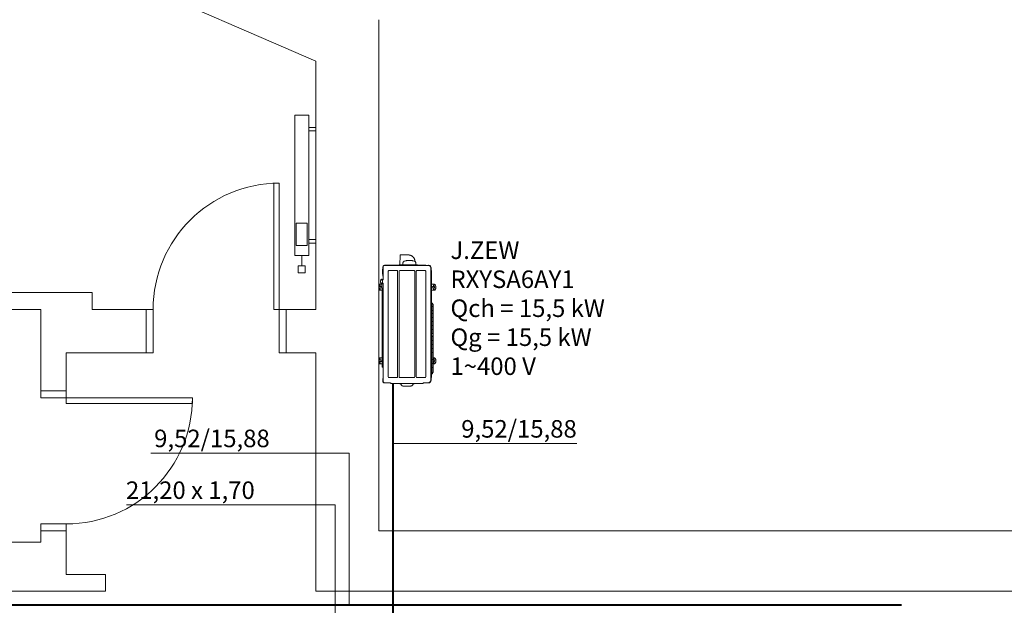
# Model space of a CAD drawing. Units: millimetres. Extents: x -22204 to 127321, y 15234 to 31047.
# Drawn here: x 108494 to 115518, y 23209 to 27385 of the extents above; entities that cross this region are included whole.
import ezdxf

# ---------------------------------------------------------------- set-up
doc = ezdxf.new("R2010")
doc.units = ezdxf.units.MM
doc.header["$MEASUREMENT"] = 0
for name, color, linetype in [('A3 Podkład', 7, 'Continuous'), ('Instalacja skroplin', 7, 'Continuous'), ('IS_Armatura_podłączeniowa_grz._dolnozas.', 7, 'Continuous'), ('IS_Armatura_Therm', 7, 'Continuous'), ('IS_Grzejniki_Plan_rzut', 7, 'Continuous'), ('IS_Opisy_działek_Wodociag', 7, 'Continuous'), ('KLIMA_freon', 7, 'Continuous'), ('ME_Urządzenia', 7, 'Continuous'), ('Ramka', 7, 'Continuous')]:
    doc.layers.add(name, color=color, linetype=linetype)
doc.styles.add('GENERATED_STYLE_1', font='arial.ttf')
doc.linetypes.add('GAS_LINE', pattern='A,0,[1,Kalisz Niecala 12 - instalacje sanitarne projekt1.Shx,S=0.793651,R=0,X=0,Y=0],-150,0', length=150)

msp = doc.modelspace()

# ---------------------------------------------------------------- linework, layer by layer
at = {"layer": 'A3 Podkład', "color": 8, "linetype": 'Continuous', "lineweight": 15}
for p, q in [((110305.8, 25318.9), (110305.8, 26218.9)), ((110305.8, 26218.9), (110345.8, 26218.9)), ((110345.8, 26218.9), (110345.8, 25318.9)), ((108645.8, 24968.9), (108645.8, 25318.9)), ((108645.8, 24968.9), (108645.8, 25318.9)), ((109395.8, 25318.9), (109395.8, 25008.9)), ((109445.8, 25318.9), (109395.8, 25318.9)), ((109395.8, 25318.9), (109395.8, 25008.9)), ((109395.8, 25318.9), (109395.8, 25008.9)), ((109395.8, 25318.9), (109395.8, 25008.9)), ((109445.8, 25008.9), (109445.8, 25318.9)), ((110345.8, 25318.9), (110305.8, 25318.9)), ((110395.8, 25318.9), (110345.8, 25318.9)), ((110345.8, 25318.9), (110345.8, 25008.9)), ((110395.8, 25318.9), (110395.8, 25008.9)), ((110395.8, 25318.9), (110395.8, 25008.9)), ((110395.8, 25318.9), (110395.8, 25008.9)), ((110395.8, 25008.9), (110395.8, 25318.9)), ((110395.8, 25318.9), (110395.8, 25008.9)), ((110395.8, 25318.9), (110395.8, 25008.9)), ((109395.8, 25008.9), (109445.8, 25008.9)), ((110345.8, 25008.9), (110395.8, 25008.9)), ((108825.8, 24738.9), (108645.8, 24738.9)), ((108645.8, 24738.9), (108825.8, 24738.9)), ((108645.8, 24688.9), (108645.8, 24738.9)), ((108825.8, 24738.9), (108645.8, 24738.9)), ((108825.8, 24738.9), (108645.8, 24738.9)), ((108825.8, 24738.9), (108825.8, 24688.9)), ((108825.8, 24688.9), (108645.8, 24688.9)), ((109725.8, 24688.9), (108825.8, 24688.9)), ((108825.8, 24688.9), (108825.8, 24648.9)), ((109725.8, 24648.9), (109725.8, 24688.9)), ((108825.8, 24648.9), (109725.8, 24648.9)), ((108645.8, 23788.9), (108825.8, 23788.9)), ((108645.8, 23738.9), (108645.8, 23788.9)), ((108825.8, 23788.9), (108825.8, 23738.9)), ((108825.8, 23738.9), (108645.8, 23738.9)), ((108825.8, 23738.9), (108645.8, 23738.9)), ((108825.8, 23738.9), (108645.8, 23738.9)), ((108825.8, 23738.9), (108645.8, 23738.9)), ((113625.8, 23738.9), (111945.8, 23738.9)), ((109105.8, 23308.9), (109105.8, 23428.9)), ((109105.8, 23308.9), (109105.8, 23428.9)), ((110605.8, 23428.9), (110605.8, 23308.9)), ((110605.8, 23428.9), (110605.8, 23308.9)), ((110605.8, 23308.9), (110605.8, 23428.9)), ((110605.8, 23308.9), (110605.8, 23428.9)), ((113625.8, 23308.9), (111945.8, 23308.9))]:
    msp.add_line(p, q, dxfattribs=at)
at = {"layer": 'A3 Podkład', "color": 8, "linetype": 'Continuous', "lineweight": 15, "flags": 128}
for points in [[(106515.8, 28858.9), (110605.8, 27088.9)], [(111055.8, 23738.9), (111055.8, 27384.5)], [(110605.8, 27088.9), (110605.8, 25318.9)], [(109010.8, 25438.9), (105345.8, 25438.9)], [(109010.8, 25318.9), (109010.8, 25438.9)], [(106345.8, 25318.9), (108645.8, 25318.9)], [(109395.8, 25318.9), (109010.8, 25318.9)], [(110605.8, 25318.9), (110395.8, 25318.9)], [(108825.8, 24968.9), (108825.8, 25008.9)], [(108825.8, 25008.9), (109395.8, 25008.9)], [(110395.8, 25008.9), (110605.8, 25008.9)], [(110605.8, 25008.9), (110605.8, 23428.9)], [(108645.8, 24968.9), (108645.8, 24738.9)], [(108825.8, 24738.9), (108825.8, 24968.9)], [(108645.8, 23738.9), (108645.8, 23658.9)], [(108825.8, 23428.9), (108825.8, 23738.9)], [(111945.8, 23738.9), (111055.8, 23738.9)], [(113625.8, 23738.9), (111945.8, 23738.9)], [(115885.8, 23738.9), (113625.8, 23738.9)], [(108645.8, 23658.9), (105585.8, 23658.9)], [(109105.8, 23428.9), (108825.8, 23428.9)], [(105465.8, 23308.9), (108825.8, 23308.9)], [(108825.8, 23308.9), (109105.8, 23308.9)], [(110605.8, 23308.9), (111945.8, 23308.9)], [(111945.8, 23308.9), (113625.8, 23308.9)], [(113625.8, 23308.9), (115885.8, 23308.9)]]:
    msp.add_lwpolyline(points, dxfattribs=at)
at = {"layer": 'A3 Podkład', "color": 8, "linetype": 'Continuous', "lineweight": 15}
for centre, start, end in [((110345.8, 25318.9), 90, 180), ((108825.8, 24688.9), 270, 0)]:
    msp.add_arc(centre, 900, start, end, dxfattribs=at)
at = {"layer": 'Instalacja skroplin', "color": 142, "linetype": 'Continuous', "lineweight": 40, "true_color": 0x00a6dd}
msp.add_line((114784.6, 23208.6), (105665.8, 23208.9), dxfattribs=at)
at = {"layer": 'IS_Armatura_podłączeniowa_grz._dolnozas.', "color": 8, "linetype": 'Continuous', "lineweight": 15}
for p, q in [((110545.8, 25933.9), (110465.8, 25933.9)), ((110465.8, 25933.9), (110465.8, 25773.9)), ((110545.8, 25773.9), (110545.8, 25933.9)), ((110465.8, 25773.9), (110545.8, 25773.9)), ((110545.8, 25773.9), (110545.8, 25774))]:
    msp.add_line(p, q, dxfattribs=at)
at = {"layer": 'IS_Armatura_Therm', "color": 8, "linetype": 'Continuous', "lineweight": 15}
for p, q in [((110505.8, 25703.9), (110505.8, 25628.9)), ((110480.8, 25628.9), (110480.8, 25578.9)), ((110530.8, 25628.9), (110480.8, 25628.9)), ((110480.8, 25578.9), (110530.8, 25578.9)), ((110530.8, 25578.9), (110530.8, 25628.9))]:
    msp.add_line(p, q, dxfattribs=at)
at = {"layer": 'IS_Grzejniki_Plan_rzut', "color": 8, "linetype": 'Continuous', "lineweight": 15}
for p, q in [((110555.8, 26703.9), (110455.8, 26703.9)), ((110455.8, 26703.9), (110455.8, 25703.9)), ((110555.8, 25703.9), (110555.8, 26703.9)), ((110555.8, 26616.4), (110605.8, 26616.4)), ((110605.8, 26591.4), (110555.8, 26591.4)), ((110605.8, 26616.4), (110605.8, 26591.4)), ((110605.8, 25816.4), (110555.8, 25816.4)), ((110555.8, 25791.4), (110605.8, 25791.4)), ((110605.8, 25791.4), (110605.8, 25816.4)), ((110455.8, 25703.9), (110555.8, 25703.9)), ((110555.8, 25703.9), (110555.8, 25704))]:
    msp.add_line(p, q, dxfattribs=at)
at = {"layer": 'IS_Opisy_działek_Wodociag', "color": 167, "linetype": 'Continuous', "lineweight": 18, "true_color": 0x304d83}
for p, q in [((111158.8, 24362.1), (112468.9, 24362.1)), ((110843.7, 24294), (109430.3, 24294)), ((110743.7, 23924.8), (109254.8, 23924.7))]:
    msp.add_line(p, q, dxfattribs=at)
at = {"layer": 'KLIMA_freon', "color": 212, "linetype": 'GAS_LINE', "lineweight": 40}
msp.add_line((111158.8, 23108.8), (111158.8, 24790.9), dxfattribs=at)
at = {"layer": 'ME_Urządzenia', "color": 167, "linetype": 'Continuous', "lineweight": 18, "true_color": 0x304d83}
for p, q in [((111206.2, 25634.7), (111208.6, 25705)), ((111208.6, 25705), (111208.7, 25705.6)), ((111208.7, 25705.6), (111208.8, 25705.8)), ((111208.8, 25705.8), (111209, 25706.1)), ((111209, 25706.1), (111209.3, 25706.4)), ((111209.3, 25706.4), (111209.6, 25706.7)), ((111209.6, 25706.7), (111210, 25706.9)), ((111210, 25706.9), (111210.2, 25707)), ((111210.2, 25707), (111210.7, 25707)), ((111266.4, 25707), (111210.7, 25707)), ((111227.8, 25648.9), (111227.4, 25636.8)), ((111228, 25650.8), (111227.8, 25648.9)), ((111228.3, 25652.4), (111228, 25650.8)), ((111228.4, 25652.8), (111228.3, 25652.4)), ((111228.7, 25653.7), (111228.4, 25652.8)), ((111229.5, 25655.5), (111228.7, 25653.7)), ((111229.9, 25656.2), (111229.5, 25655.5)), ((111231.2, 25658.1), (111229.9, 25656.2)), ((111232.4, 25659.5), (111231.2, 25658.1)), ((111233.3, 25660.3), (111232.4, 25659.5)), ((111234.9, 25661.5), (111233.3, 25660.3)), ((111235.7, 25662), (111234.9, 25661.5)), ((111235.8, 25662.1), (111235.7, 25662)), ((111237.7, 25663), (111235.8, 25662.1)), ((111237.7, 25663), (111235.8, 25662.1)), ((111239.5, 25663.6), (111237.7, 25663)), ((111239.5, 25663.6), (111237.7, 25663)), ((111239.7, 25663.6), (111239.5, 25663.6)), ((111239.7, 25663.6), (111246.4, 25665.2)), ((111246.4, 25665.2), (111248.1, 25665.5)), ((111248.1, 25665.5), (111250.6, 25666)), ((111253.2, 25666.4), (111250.6, 25666)), ((111256.6, 25666.9), (111253.2, 25666.4)), ((111263.5, 25667.6), (111256.6, 25666.9)), ((111265.2, 25667.7), (111263.5, 25667.6)), ((111265.2, 25667.7), (111273.8, 25668)), ((111271.6, 25706.8), (111266.4, 25707)), ((111266.4, 25707), (111271.6, 25706.8)), ((111271.6, 25706.8), (111272.8, 25706.6)), ((111272.8, 25706.6), (111271.6, 25706.8)), ((111272.8, 25706.6), (111275, 25706.3)), ((111275, 25706.3), (111272.8, 25706.6)), ((111273.8, 25668), (111282.5, 25667.7)), ((111276.8, 25705.9), (111275, 25706.3)), ((111275, 25706.3), (111276.8, 25705.9)), ((111276.8, 25705.9), (111278.9, 25705.4)), ((111278.9, 25705.4), (111276.8, 25705.9)), ((111278.9, 25705.4), (111278.9, 25705.4)), ((111278.9, 25705.4), (111281.8, 25704.5)), ((111281.8, 25704.5), (111278.9, 25705.4)), ((111281.8, 25704.5), (111282.8, 25704.1)), ((111282.5, 25667.7), (111291.1, 25666.9)), ((111283.1, 25704), (111282.8, 25704.1)), ((111286.6, 25702.5), (111283.1, 25704)), ((111286.6, 25702.5), (111283.1, 25704)), ((111286.7, 25702.5), (111286.6, 25702.5)), ((111290.2, 25700.6), (111286.6, 25702.5)), ((111290.2, 25700.6), (111286.7, 25702.5)), ((111290.5, 25700.5), (111290.2, 25700.6)), ((111291.3, 25700), (111290.5, 25700.5)), ((111294.5, 25666.4), (111291.1, 25666.9)), ((111293.7, 25698.4), (111291.3, 25700)), ((111293.7, 25698.4), (111291.3, 25700)), ((111293.7, 25698.4), (111293.7, 25698.4)), ((111295.6, 25697), (111293.7, 25698.4)), ((111297, 25666), (111294.5, 25666.4)), ((111296.9, 25695.9), (111295.6, 25697)), ((111299.6, 25693.6), (111296.9, 25695.9)), ((111297, 25666), (111299.6, 25665.5)), ((111302.6, 25690.3), (111299.6, 25693.6)), ((111299.6, 25665.5), (111301.3, 25665.2)), ((111301.3, 25665.2), (111308, 25663.6)), ((111303.1, 25689.7), (111302.6, 25690.3)), ((111306.2, 25685.5), (111303.1, 25689.7)), ((111306.3, 25685.4), (111306.2, 25685.5)), ((111307.3, 25683.8), (111306.3, 25685.4)), ((111308.8, 25681), (111307.3, 25683.8)), ((111308.1, 25663.6), (111308, 25663.6)), ((111310, 25663), (111308.1, 25663.6)), ((111308.1, 25663.6), (111310, 25663)), ((111310.1, 25678.3), (111308.8, 25681)), ((111311.8, 25662.1), (111310, 25663)), ((111310, 25663), (111311.8, 25662.1)), ((111310.3, 25677.8), (111310.1, 25678.3)), ((111310.9, 25676.2), (111310.3, 25677.8)), ((111311.4, 25674.8), (111310.9, 25676.2)), ((111311.9, 25673.2), (111311.4, 25674.8)), ((111312, 25662), (111311.8, 25662.1)), ((111311.8, 25662.1), (111312, 25662)), ((111312.3, 25671.8), (111311.9, 25673.2)), ((111312, 25662), (111312.7, 25661.6)), ((111312.7, 25661.6), (111312, 25662)), ((111315.8, 25658.9), (111312.3, 25671.8)), ((111312.7, 25661.6), (111314.4, 25660.3)), ((111314.4, 25660.3), (111312.7, 25661.6)), ((111315.3, 25659.5), (111314.4, 25660.3)), ((111316.5, 25658.1), (111315.3, 25659.5)), ((111317.8, 25656.2), (111316.5, 25658.1)), ((111318.1, 25655.6), (111317.8, 25656.2)), ((111318.9, 25653.7), (111318.1, 25655.6)), ((111319.2, 25652.8), (111318.9, 25653.7)), ((111319.3, 25652.4), (111319.2, 25652.8)), ((111319.7, 25650.8), (111319.3, 25652.4)), ((111319.9, 25648.9), (111319.7, 25650.8)), ((111319.9, 25648.9), (111320.3, 25636.8)), ((111082.9, 25605.1), (111083, 25605.2)), ((111082.9, 25605), (111082.9, 25605.1)), ((111082.9, 25604.9), (111082.9, 25605)), ((111082.9, 25604.8), (111082.9, 25604.9)), ((111082.9, 25604.7), (111082.9, 25604.8)), ((111082.9, 25570.6), (111082.9, 25604.7)), ((111082.9, 25570.6), (111082.9, 25570.5)), ((111082.9, 25570.5), (111082.9, 25570.4)), ((111082.9, 25570.4), (111083, 25570.3)), ((111082.9, 25570.4), (111082.9, 25570.4)), ((111083, 25605.2), (111083, 25605.3)), ((111083, 25605.3), (111083.1, 25605.3)), ((111083, 25570.3), (111083, 25570.1)), ((111083, 25570.1), (111083.1, 25570)), ((111083.1, 25605.3), (111083.2, 25605.4)), ((111083.1, 25570), (111083.2, 25569.9)), ((111083.2, 25605.4), (111083.2, 25605.5)), ((111083.2, 25605.5), (111083.3, 25605.5)), ((111083.2, 25569.9), (111083.3, 25569.8)), ((111083.2, 25569.9), (111083.2, 25569.9)), ((111083.3, 25605.5), (111083.4, 25605.6)), ((111083.3, 25569.8), (111083.4, 25569.7)), ((111084.2, 25606.1), (111083.4, 25605.6)), ((111083.4, 25605.6), (111083.4, 25605.6)), ((111084.2, 25569.3), (111083.4, 25569.7)), ((111083.4, 25569.7), (111083.4, 25569.7)), ((111084.2, 25606.1), (111084.3, 25606.2)), ((111084.2, 25569.3), (111084.3, 25569.2)), ((111084.3, 25606.2), (111084.4, 25606.3)), ((111084.3, 25569.2), (111084.4, 25569.1)), ((111084.4, 25606.4), (111084.5, 25606.5)), ((111084.4, 25606.3), (111084.4, 25606.4)), ((111084.4, 25569.1), (111084.4, 25569)), ((111084.5, 25568.8), (111084.4, 25569)), ((111084.5, 25622), (111084.5, 25558.7)), ((111086.1, 25621.8), (111086.3, 25623.5)), ((111086.1, 25532), (111086.1, 25621.8)), ((111086.3, 25623.5), (111086.7, 25625.2)), ((111086.7, 25625.4), (111087, 25626)), ((111086.7, 25625.2), (111086.7, 25625.4)), ((111087, 25626), (111087.8, 25627.6)), ((111087.8, 25627.6), (111088.5, 25628.6)), ((111088.5, 25628.6), (111089.4, 25629.6)), ((111089.4, 25629.6), (111091.1, 25631)), ((111091.1, 25631), (111091.4, 25631.2)), ((111091.4, 25631.2), (111092.9, 25632)), ((111092.9, 25632), (111093.7, 25632.3)), ((111093.7, 25632.3), (111094.5, 25632.5)), ((111094.5, 25632.5), (111095.4, 25632.7)), ((111095.4, 25632.7), (111097.2, 25632.8)), ((111194.3, 25634.6), (111097.1, 25634.6)), ((111097.2, 25632.8), (111194.6, 25632.8)), ((111122.9, 25591.9), (111122.9, 24836.9)), ((111127.1, 25596.1), (111185.9, 25596.1)), ((111190.1, 25591.9), (111190.1, 24836.9)), ((111389, 25634.7), (111194.3, 25634.6)), ((111194.6, 25632.8), (111407.8, 25632.8)), ((111200.6, 25591.9), (111200.6, 24836.9)), ((111201, 25635.3), (111201, 25635.6)), ((111201, 25635.6), (111201.1, 25635.6)), ((111201, 25634.6), (111201, 25635.3)), ((111201.1, 25635.6), (111201.2, 25635.8)), ((111201.2, 25635.8), (111201.5, 25636.1)), ((111201.5, 25636.1), (111201.7, 25636.2)), ((111201.7, 25636.2), (111201.8, 25636.2)), ((111201.8, 25636.2), (111202.1, 25636.3)), ((111202.1, 25636.3), (111205.7, 25636.3)), ((111204.8, 25596.1), (111308.5, 25596.1)), ((111205.7, 25636.3), (111205.9, 25636.3)), ((111205.9, 25636.3), (111206, 25636.4)), ((111205.9, 25636.3), (111205.9, 25636.3)), ((111206, 25636.4), (111206.2, 25636.5)), ((111206.2, 25636.6), (111206.3, 25636.8)), ((111206.2, 25636.6), (111206.2, 25636.6)), ((111206.2, 25636.5), (111206.2, 25636.6)), ((111206.2, 25635.3), (111206.3, 25635.5)), ((111206.3, 25635.6), (111206.4, 25635.8)), ((111206.3, 25635.6), (111206.3, 25635.6)), ((111206.3, 25635.5), (111206.3, 25635.6)), ((111206.3, 25635.6), (111206.3, 25635.6)), ((111206.4, 25635.9), (111206.5, 25635.9)), ((111206.4, 25635.8), (111206.4, 25635.9)), ((111206.5, 25636), (111206.7, 25636.1)), ((111206.5, 25635.9), (111206.5, 25636)), ((111206.5, 25636), (111206.5, 25636)), ((111206.7, 25636.1), (111206.9, 25636.2)), ((111206.9, 25636.2), (111207, 25636.2)), ((111206.9, 25636.2), (111206.9, 25636.2)), ((111207.1, 25636.3), (111207, 25636.2)), ((111207, 25636.2), (111207, 25636.2)), ((111207.3, 25636.3), (111207.1, 25636.3)), ((111207.3, 25636.3), (111217, 25636.3)), ((111218.9, 25636.8), (111217.3, 25636.5)), ((111329, 25636.8), (111218.9, 25636.8)), ((111312.7, 25591.9), (111312.7, 24836.9)), ((111323.2, 25591.9), (111323.2, 24836.9)), ((111386.2, 25596.1), (111327.4, 25596.1)), ((111330.4, 25636.5), (111329, 25636.8)), ((111389.3, 25634.7), (111389, 25634.7)), ((111389.6, 25634.6), (111389.3, 25634.7)), ((111390.5, 25633.7), (111389.6, 25634.6)), ((111390.4, 25591.9), (111390.4, 24836.9)), ((111390.6, 25633.5), (111390.5, 25633.7)), ((111390.6, 25633.1), (111390.6, 25633.5)), ((111390.6, 25632.6), (111390.6, 25633.1)), ((111407.8, 25632.8), (111409.1, 25632.8)), ((111409.1, 25632.8), (111410.8, 25632.6)), ((111409.5, 25633), (111409.3, 25632.7)), ((111409.6, 25633.2), (111409.5, 25633)), ((111409.6, 25633.2), (111409.5, 25633)), ((111409.6, 25633.2), (111409.6, 25633.2)), ((111410.8, 25632.6), (111411.6, 25632.4)), ((111411.6, 25632.4), (111413.8, 25631.9)), ((111413.8, 25631.9), (111414.3, 25631.7)), ((111414.3, 25631.7), (111415.2, 25631.3)), ((111415.2, 25631.3), (111417.9, 25629.9)), ((111417.9, 25629.9), (111418.6, 25629.5)), ((111418.6, 25629.5), (111419, 25629.3)), ((111419, 25629.3), (111421.5, 25627.1)), ((111421.5, 25627.1), (111422.8, 25625.6)), ((111422.8, 25625.6), (111423.9, 25624.2)), ((111423.9, 25624.2), (111424.3, 25623.5)), ((111424.3, 25623.5), (111425.6, 25621.1)), ((111425.6, 25621.1), (111425.7, 25620.8)), ((111425.7, 25620.8), (111426.2, 25619.4)), ((111426.2, 25619.4), (111426.8, 25617.2)), ((111426.8, 25617.2), (111427, 25616.4)), ((111427, 25616.4), (111427, 25616)), ((111427, 25616), (111427.2, 25613.4)), ((111427.2, 24815.4), (111427.2, 25613.4)), ((111429.1, 25614.3), (111429.1, 24815)), ((111429.1, 25596.1), (111429.2, 25595.9)), ((111429.1, 25596.1), (111429.1, 25596.1)), ((111430.2, 25595.3), (111429.2, 25595.9)), ((111429.2, 25595.9), (111429.3, 25595.9)), ((111429.3, 25595.9), (111429.3, 25595.9)), ((111429.3, 25595.9), (111429.9, 25595.5)), ((111429.3, 25595.9), (111429.3, 25595.8)), ((111430.7, 25594.5), (111430.7, 24834.7)), ((111061.6, 25497.6), (111063, 25497.9)), ((111063, 25497.9), (111063.6, 25497.9)), ((111063.6, 25497.9), (111077.9, 25497.9)), ((111068.2, 25517.6), (111068.6, 25521.7)), ((111068.2, 25517.6), (111068.6, 25513.6)), ((111068.7, 25522.5), (111068.6, 25521.7)), ((111068.6, 25521.7), (111068.6, 25521.7)), ((111068.6, 25513.6), (111068.7, 25512.7)), ((111068.6, 25513.6), (111068.6, 25513.6)), ((111069.7, 25525.6), (111068.7, 25522.5)), ((111068.7, 25512.7), (111069.7, 25509.6)), ((111071.1, 25528.6), (111069.7, 25525.6)), ((111069.7, 25509.6), (111071.1, 25506.7)), ((111071.1, 25528.6), (111073, 25531.3)), ((111073, 25531.3), (111071.1, 25528.6)), ((111071.1, 25506.7), (111073, 25504)), ((111071.1, 25506.7), (111073, 25504)), ((111073, 25531.3), (111073.8, 25532.3)), ((111073, 25504), (111073.8, 25503)), ((111074, 25532.5), (111073.8, 25532.3)), ((111073.8, 25532.3), (111073.8, 25532.3)), ((111073.8, 25503), (111074.2, 25502.6)), ((111074.3, 25532.7), (111074, 25532.5)), ((111074.2, 25502.6), (111074.8, 25502.2)), ((111074.5, 25532.9), (111074.3, 25532.7)), ((111074.6, 25532.9), (111074.5, 25532.9)), ((111074.6, 25532.9), (111074.8, 25533)), ((111075.1, 25533.1), (111074.8, 25533)), ((111074.8, 25502.2), (111075.1, 25502.1)), ((111075.4, 25533.2), (111075.1, 25533.1)), ((111075.1, 25502.1), (111075.4, 25502)), ((111075.6, 25533.3), (111075.4, 25533.2)), ((111075.4, 25502), (111076.1, 25501.9)), ((111075.8, 25533.3), (111075.6, 25533.3)), ((111076.1, 25533.3), (111075.8, 25533.3)), ((111080.4, 25533.4), (111076.1, 25533.3)), ((111076.1, 25501.9), (111080.4, 25501.9)), ((111077.9, 25501.9), (111077.9, 25469.6)), ((111080.4, 25533.4), (111080.4, 25525.9)), ((111082.5, 25525.9), (111080.4, 25525.9)), ((111080.4, 25509.3), (111082.5, 25509.4)), ((111080.4, 25509.3), (111080.4, 25501.9)), ((111080.8, 25533.1), (111080.5, 25533.1)), ((111080.5, 25526.3), (111080.5, 25533.1)), ((111080.6, 25532.9), (111080.5, 25532.8)), ((111080.5, 25532.8), (111080.5, 25532.6)), ((111080.5, 25532.8), (111080.5, 25532.8)), ((111080.5, 25527.4), (111080.5, 25527.2)), ((111080.5, 25527.2), (111080.6, 25527.1)), ((111080.5, 25527.2), (111080.5, 25527.2)), ((111080.5, 25526.3), (111080.5, 25525.9)), ((111080.5, 25508.9), (111080.5, 25509.3)), ((111080.5, 25502.1), (111080.5, 25508.9)), ((111080.6, 25508.1), (111080.5, 25508)), ((111080.5, 25508), (111080.5, 25507.9)), ((111080.5, 25508), (111080.5, 25508)), ((111080.5, 25502.6), (111080.5, 25502.5)), ((111080.5, 25502.5), (111080.5, 25502.4)), ((111080.5, 25502.4), (111080.6, 25502.3)), ((111080.5, 25502.1), (111080.8, 25502.1)), ((111080.7, 25533.1), (111080.6, 25533)), ((111080.6, 25533), (111080.6, 25532.9)), ((111080.6, 25527.1), (111080.6, 25527)), ((111080.6, 25527), (111080.7, 25527)), ((111080.7, 25508.3), (111080.6, 25508.2)), ((111080.6, 25508.2), (111080.6, 25508.1)), ((111080.6, 25502.3), (111080.7, 25502.2)), ((111080.6, 25502.3), (111080.6, 25502.3)), ((111080.8, 25533.1), (111080.7, 25533.1)), ((111080.7, 25527), (111080.8, 25526.9)), ((111080.8, 25508.3), (111080.7, 25508.3)), ((111080.7, 25502.2), (111080.8, 25502.1)), ((111081, 25533.1), (111080.8, 25533.1)), ((111080.8, 25533.1), (111080.8, 25533.1)), ((111080.8, 25526.9), (111081, 25526.9)), ((111080.8, 25526.9), (111080.8, 25526.9)), ((111080.8, 25526.9), (111080.8, 25526.9)), ((111080.8, 25508.4), (111080.8, 25508.3)), ((111081, 25508.4), (111080.8, 25508.4)), ((111080.8, 25502.1), (111081, 25502.1)), ((111080.8, 25502.1), (111080.8, 25502.1)), ((111081, 25533.1), (111086.1, 25533.2)), ((111081, 25526.9), (111082.5, 25526.8)), ((111081, 25508.4), (111082.5, 25508.4)), ((111086.1, 25502), (111081, 25502.1)), ((111081.7, 25522.1), (111081.6, 25521.6)), ((111081.6, 25513.7), (111081.6, 25521.6)), ((111081.6, 25513.7), (111081.6, 25513.5)), ((111081.6, 25513.5), (111081.7, 25513)), ((111081.8, 25522.4), (111081.7, 25522.2)), ((111081.7, 25522.2), (111081.7, 25522.1)), ((111081.7, 25513), (111081.8, 25512.9)), ((111082.1, 25522.8), (111081.8, 25522.4)), ((111081.8, 25512.9), (111081.9, 25512.7)), ((111081.9, 25512.7), (111082, 25512.5)), ((111082, 25512.5), (111081.9, 25512.7)), ((111082.2, 25512.2), (111082, 25512.5)), ((111082, 25512.5), (111082.2, 25512.2)), ((111082, 25512.5), (111082, 25512.5)), ((111082.2, 25523), (111082.1, 25522.8)), ((111082.5, 25523.2), (111082.2, 25523)), ((111082.2, 25512.2), (111082.3, 25512.1)), ((111082.3, 25512.1), (111082.5, 25512)), ((111082.6, 25527.2), (111082.5, 25526.4)), ((111082.5, 25526.8), (111082.5, 25526.8)), ((111082.5, 25526.4), (111082.5, 25508.8)), ((111082.5, 25508.8), (111082.6, 25508)), ((111082.8, 25527.9), (111082.6, 25527.2)), ((111082.6, 25508), (111082.8, 25507.3)), ((111083.2, 25528.7), (111082.8, 25528)), ((111082.8, 25528), (111082.8, 25527.9)), ((111082.8, 25507.3), (111083.2, 25506.6)), ((111082.8, 25507.3), (111082.8, 25507.3)), ((111083.6, 25529.2), (111083.2, 25528.7)), ((111083.2, 25506.6), (111083.6, 25506)), ((111083.7, 25529.3), (111083.6, 25529.2)), ((111083.6, 25506), (111083.7, 25505.9)), ((111085.9, 25531.4), (111083.7, 25529.3)), ((111083.7, 25505.9), (111085.9, 25503.9)), ((111086.1, 25556.2), (111085.8, 25556.4)), ((111086.1, 25532), (111085.9, 25531.4)), ((111085.9, 25531.4), (111085.9, 25531.4)), ((111085.9, 25503.9), (111085.9, 25503.8)), ((111085.9, 25503.8), (111086.1, 25503.2)), ((111086.1, 25557), (111086.1, 25557.1)), ((111086.1, 24807), (111086.1, 25503.2)), ((111450.6, 25497.9), (111430.7, 25497.9)), ((111451.9, 25497.8), (111450.6, 25497.9)), ((111453.2, 25497.6), (111451.9, 25497.8)), ((111055.8, 25491.4), (111056, 25492.3)), ((111055.8, 25488.6), (111055.8, 25491.4)), ((111056, 25487.7), (111055.8, 25488.6)), ((111055.8, 25465.2), (111056, 25466.1)), ((111055.8, 25462.4), (111055.8, 25465.2)), ((111056, 25461.4), (111055.8, 25462.4)), ((111056, 25492.3), (111056.2, 25492.8)), ((111056.2, 25487.2), (111056, 25487.7)), ((111056, 25466.1), (111056.2, 25466.5)), ((111056.2, 25461), (111056, 25461.4)), ((111056.2, 25492.8), (111056.3, 25493)), ((111056.3, 25487), (111056.2, 25487.2)), ((111056.2, 25466.5), (111056.3, 25466.8)), ((111056.3, 25460.7), (111056.2, 25461)), ((111056.3, 25493), (111056.8, 25494.1)), ((111056.8, 25486), (111056.3, 25487)), ((111056.3, 25466.8), (111056.8, 25467.8)), ((111056.8, 25459.7), (111056.3, 25460.7)), ((111056.8, 25494.1), (111057.1, 25494.4)), ((111057.1, 25485.6), (111056.8, 25486)), ((111056.8, 25467.8), (111057.1, 25468.2)), ((111057.1, 25459.3), (111056.8, 25459.7)), ((111057.1, 25494.4), (111057.7, 25495.2)), ((111057.6, 25484.8), (111057.1, 25485.6)), ((111057.1, 25468.2), (111057.7, 25469)), ((111057.6, 25458.6), (111057.1, 25459.3)), ((111058, 25484.4), (111057.6, 25484.8)), ((111058, 25458.2), (111057.6, 25458.6)), ((111057.7, 25495.2), (111058, 25495.6)), ((111057.7, 25469), (111058, 25469.3)), ((111058, 25495.6), (111058.7, 25496.2)), ((111059.8, 25483.1), (111058, 25484.4)), ((111058, 25469.3), (111058.7, 25469.9)), ((111059.8, 25456.9), (111058, 25458.2)), ((111058.7, 25496.2), (111059.8, 25496.9)), ((111058.7, 25496.2), (111058.7, 25496.2)), ((111058.7, 25469.9), (111059.8, 25470.7)), ((111058.7, 25469.9), (111058.7, 25469.9)), ((111059.8, 25496.9), (111060.6, 25497.3)), ((111060.6, 25482.7), (111059.8, 25483.1)), ((111059.8, 25470.7), (111060.6, 25471)), ((111060.6, 25456.5), (111059.8, 25456.9)), ((111060.6, 25497.3), (111060.7, 25497.3)), ((111060.7, 25482.7), (111060.6, 25482.7)), ((111060.6, 25471), (111060.7, 25471.1)), ((111060.7, 25456.4), (111060.6, 25456.5)), ((111060.7, 25497.3), (111061.6, 25497.6)), ((111061.6, 25482.4), (111060.7, 25482.7)), ((111060.7, 25471.1), (111061.6, 25471.4)), ((111061.6, 25456.1), (111060.7, 25456.4)), ((111063, 25482.2), (111061.6, 25482.4)), ((111061.6, 25471.4), (111063, 25471.6)), ((111063, 25455.9), (111061.6, 25456.1)), ((111063.6, 25482.1), (111063, 25482.2)), ((111063, 25471.6), (111063.6, 25471.6)), ((111063.6, 25455.9), (111063, 25455.9)), ((111074.6, 25482.1), (111063.6, 25482.1)), ((111063.6, 25471.6), (111074.6, 25471.6)), ((111063.6, 25455.9), (111085.4, 25455.9)), ((111075.5, 25482.1), (111074.6, 25482.1)), ((111074.6, 25471.6), (111075.5, 25471.7)), ((111075.9, 25482), (111075.5, 25482.1)), ((111075.5, 25471.7), (111075.9, 25471.8)), ((111076.6, 25481.7), (111075.9, 25482)), ((111075.9, 25471.8), (111076.6, 25472)), ((111077.2, 25481.4), (111076.6, 25481.7)), ((111076.6, 25472), (111077.2, 25472.3)), ((111077.2, 25481.4), (111077.2, 25481.4)), ((111077.9, 25481), (111077.2, 25481.4)), ((111077.2, 25472.3), (111077.9, 25472.8)), ((111077.9, 25469.6), (111086.1, 25469.6)), ((111080, 24906.3), (111080, 25469.6)), ((111085.4, 24912.6), (111085.4, 25469.6)), ((111430.7, 25455.9), (111450.6, 25455.9)), ((111450.3, 25482.1), (111438.7, 25482.1)), ((111438.7, 25471.6), (111450.3, 25471.6)), ((111450.6, 25455.9), (111451.9, 25456)), ((111451.9, 25456), (111453.1, 25456.2)), ((111453.1, 25456.2), (111453.8, 25456.4)), ((111453.8, 25497.4), (111453.2, 25497.6)), ((111453.8, 25497.4), (111453.8, 25497.4)), ((111455, 25496.9), (111453.8, 25497.4)), ((111453.8, 25456.4), (111455, 25456.8)), ((111453.8, 25456.4), (111453.8, 25456.4)), ((111456.7, 25496), (111455, 25496.9)), ((111455, 25456.8), (111456.7, 25457.8)), ((111456.8, 25495.9), (111456.7, 25496)), ((111456.7, 25457.8), (111456.8, 25457.9)), ((111458.1, 25494.7), (111456.8, 25495.9)), ((111456.8, 25457.9), (111458.1, 25459.1)), ((111459, 25493.7), (111458.1, 25494.7)), ((111458.1, 25459.1), (111459, 25460)), ((111459.1, 25493.6), (111459, 25493.7)), ((111459, 25460), (111459.1, 25460.2)), ((111459.3, 25493.2), (111459.1, 25493.6)), ((111459.1, 25460.2), (111459.3, 25460.6)), ((111460, 25492.1), (111459.3, 25493.2)), ((111459.3, 25460.6), (111460, 25461.7)), ((111460.5, 25490.9), (111460, 25492.1)), ((111460, 25461.7), (111460.5, 25462.9)), ((111461.4, 25488.2), (111460.5, 25490.9)), ((111460.5, 25462.9), (111461.4, 25465.6)), ((111462, 25485.4), (111461.4, 25488.2)), ((111461.4, 25465.6), (111462, 25468.4)), ((111462.3, 25484), (111462, 25485.4)), ((111462, 25468.4), (111462.3, 25469.8)), ((111462.6, 25481.8), (111462.3, 25484)), ((111462.3, 25469.8), (111462.6, 25472)), ((111462.7, 25481.2), (111462.6, 25481.8)), ((111462.6, 25472), (111462.7, 25472.6)), ((111462.9, 25476.9), (111462.7, 25481.2)), ((111462.7, 25472.6), (111462.9, 25476.9)), ((111430.7, 25366.3), (111441.7, 25355.3)), ((111431.9, 25365.1), (111437.7, 25359.3)), ((111433.1, 25363.9), (111437.5, 25363.7)), ((111437.5, 25363.7), (111437.9, 25363.6)), ((111437.9, 25363.6), (111438.2, 25363.4)), ((111438.2, 25363.4), (111438.5, 25363)), ((111438.5, 25363), (111438.6, 25362.6)), ((111438.6, 25362.6), (111438.6, 25362.6)), ((111438.6, 25362.6), (111438.6, 25358.4)), ((111077.9, 25297.4), (111086.1, 25297.4)), ((111445.4, 25349.9), (111430.7, 25349.9)), ((111445.4, 25339.3), (111430.7, 25339.3)), ((111444.6, 25329.4), (111430.7, 25329.4)), ((111444.6, 25319.7), (111430.7, 25319.7)), ((111444.6, 25310), (111430.7, 25310)), ((111444.6, 25300.4), (111430.7, 25300.4)), ((111442.9, 25299.5), (111430.7, 25299.5)), ((111444.6, 25290.7), (111430.7, 25290.7)), ((111443.8, 25290.7), (111430.7, 25290.7)), ((111441.7, 25355.3), (111442.6, 25353.9)), ((111442.6, 25353.9), (111441.7, 25355.3)), ((111442.9, 25352.2), (111442.6, 25353.9)), ((111443, 25352.2), (111442.9, 24871.8)), ((111444.6, 25281.1), (111430.7, 25281.1)), ((111442.9, 25280.2), (111430.7, 25280.2)), ((111444.6, 25271.4), (111430.7, 25271.4)), ((111444.6, 25261.7), (111430.7, 25261.7)), ((111444.6, 25252.1), (111430.7, 25252.1)), ((111444.6, 25242.4), (111430.7, 25242.4)), ((111443.8, 25242.4), (111430.7, 25242.4)), ((111444.6, 25232.8), (111430.7, 25232.8)), ((111444.6, 25223.1), (111430.7, 25223.1)), ((111444.6, 25213.4), (111430.7, 25213.4)), ((111444.6, 25203.8), (111430.7, 25203.8)), ((111444.6, 25194.1), (111430.7, 25194.1)), ((111443.8, 25194.1), (111430.7, 25194.1)), ((111444.6, 25184.5), (111430.7, 25184.5)), ((111444.6, 25174.8), (111430.7, 25174.8)), ((111444.6, 25165.1), (111430.7, 25165.1)), ((111444.6, 25155.5), (111430.7, 25155.5)), ((111442.9, 25154.6), (111442.9, 25146.7)), ((111077.9, 25076.9), (111086.1, 25076.9)), ((111444.6, 25145.8), (111430.7, 25145.8)), ((111443.8, 25145.8), (111430.7, 25145.8)), ((111444.6, 25136.2), (111430.7, 25136.2)), ((111444.6, 25126.5), (111430.7, 25126.5)), ((111444.6, 25116.8), (111430.7, 25116.8)), ((111444.6, 25107.2), (111430.7, 25107.2)), ((111444.6, 25097.5), (111430.7, 25097.5)), ((111443.8, 25097.5), (111430.7, 25097.5)), ((111444.6, 25087.9), (111430.7, 25087.9)), ((111444.6, 25078.2), (111430.7, 25078.2)), ((111444.6, 25068.5), (111430.7, 25068.5)), ((111444.6, 25058.9), (111430.7, 25058.9)), ((111444.6, 25049.2), (111430.7, 25049.2)), ((111443.8, 25049.2), (111430.7, 25049.2)), ((111444.6, 25039.6), (111430.7, 25039.6)), ((111444.6, 25029.9), (111430.7, 25029.9)), ((111444.6, 25020.2), (111430.7, 25020.2)), ((111444.6, 25010.6), (111430.7, 25010.6)), ((111055.8, 24966.4), (111056, 24967.3)), ((111055.8, 24963.6), (111055.8, 24966.4)), ((111056, 24962.7), (111055.8, 24963.6)), ((111055.8, 24940.2), (111056, 24941.1)), ((111055.8, 24937.4), (111055.8, 24940.2)), ((111056, 24936.4), (111055.8, 24937.4)), ((111056, 24967.3), (111056.2, 24967.8)), ((111056.2, 24962.2), (111056, 24962.7)), ((111056, 24941.1), (111056.2, 24941.5)), ((111056.2, 24936), (111056, 24936.4)), ((111056.2, 24967.8), (111056.3, 24968)), ((111056.3, 24962), (111056.2, 24962.2)), ((111056.2, 24941.5), (111056.3, 24941.8)), ((111056.3, 24935.7), (111056.2, 24936)), ((111056.3, 24968), (111056.8, 24969.1)), ((111056.8, 24961), (111056.3, 24962)), ((111056.3, 24941.8), (111056.8, 24942.8)), ((111056.8, 24969.1), (111057.1, 24969.4)), ((111057.1, 24960.6), (111056.8, 24961)), ((111056.8, 24942.8), (111057.1, 24943.2)), ((111057.1, 24969.4), (111057.7, 24970.2)), ((111057.6, 24959.8), (111057.1, 24960.6)), ((111057.1, 24943.2), (111057.7, 24944)), ((111058, 24959.4), (111057.6, 24959.8)), ((111057.7, 24970.2), (111058, 24970.6)), ((111057.7, 24944), (111058, 24944.3)), ((111058, 24970.6), (111058.7, 24971.2)), ((111059.8, 24958.1), (111058, 24959.4)), ((111058, 24944.3), (111058.7, 24944.9)), ((111058.7, 24971.2), (111059.8, 24971.9)), ((111058.7, 24971.2), (111058.7, 24971.2)), ((111058.7, 24944.9), (111059.8, 24945.7)), ((111058.7, 24944.9), (111058.7, 24944.9)), ((111059.8, 24971.9), (111060.6, 24972.3)), ((111060.6, 24957.7), (111059.8, 24958.1)), ((111059.8, 24945.7), (111060.6, 24946)), ((111060.6, 24972.3), (111060.7, 24972.3)), ((111060.7, 24957.7), (111060.6, 24957.7)), ((111060.6, 24946), (111060.7, 24946.1)), ((111060.7, 24972.3), (111061.6, 24972.6)), ((111061.6, 24957.4), (111060.7, 24957.7)), ((111060.7, 24946.1), (111061.6, 24946.4)), ((111061.6, 24972.6), (111063, 24972.9)), ((111063, 24957.2), (111061.6, 24957.4)), ((111061.6, 24946.4), (111063, 24946.6)), ((111063, 24972.9), (111063.6, 24972.9)), ((111063.6, 24957.1), (111063, 24957.2)), ((111063, 24946.6), (111063.6, 24946.6)), ((111063.6, 24972.9), (111079.1, 24972.9)), ((111074.6, 24957.1), (111063.6, 24957.1)), ((111063.6, 24946.6), (111074.6, 24946.6)), ((111075.5, 24957.1), (111074.6, 24957.1)), ((111074.6, 24946.6), (111075.5, 24946.7)), ((111075.9, 24957), (111075.5, 24957.1)), ((111075.5, 24946.7), (111075.9, 24946.8)), ((111076.6, 24956.7), (111075.9, 24957)), ((111075.9, 24946.8), (111076.6, 24947)), ((111077.2, 24956.4), (111076.6, 24956.7)), ((111076.6, 24947), (111077.2, 24947.3)), ((111077.2, 24956.4), (111077.2, 24956.4)), ((111077.9, 24955.9), (111077.2, 24956.4)), ((111077.2, 24947.3), (111077.9, 24947.8)), ((111077.2, 24947.3), (111077.2, 24947.3)), ((111078.3, 24955.6), (111077.9, 24955.9)), ((111077.9, 24947.8), (111078.3, 24948.2)), ((111078.6, 24955.3), (111078.3, 24955.6)), ((111078.3, 24948.2), (111078.6, 24948.5)), ((111078.7, 24955.1), (111078.6, 24955.3)), ((111078.6, 24948.5), (111078.7, 24948.7)), ((111079.3, 24954.1), (111078.7, 24955.1)), ((111078.7, 24948.7), (111079.3, 24949.6)), ((111079.1, 24972.9), (111085.4, 24972.9)), ((111079.4, 24953.9), (111079.3, 24954.1)), ((111079.3, 24949.6), (111079.4, 24949.9)), ((111079.5, 24953.7), (111079.4, 24953.9)), ((111079.4, 24949.9), (111079.5, 24950.1)), ((111079.7, 24953), (111079.5, 24953.7)), ((111079.5, 24950.1), (111079.7, 24950.7)), ((111079.7, 24950.7), (111079.7, 24953)), ((111444.6, 25000.9), (111430.7, 25000.9)), ((111443.8, 25000.9), (111430.7, 25000.9)), ((111444.6, 24991.3), (111430.7, 24991.3)), ((111444.6, 24981.6), (111430.7, 24981.6)), ((111444.6, 24971.9), (111430.7, 24971.9)), ((111444.6, 24962.3), (111430.7, 24962.3)), ((111444.6, 24952.6), (111430.7, 24952.6)), ((111443.8, 24952.6), (111430.7, 24952.6)), ((111444.6, 24943), (111430.7, 24943)), ((111450.6, 24972.9), (111442.9, 24972.9)), ((111450.3, 24957.1), (111442.9, 24957.1)), ((111442.9, 24946.6), (111450.3, 24946.6)), ((111451.9, 24972.8), (111450.6, 24972.9)), ((111453.2, 24972.6), (111451.9, 24972.8)), ((111453.8, 24972.4), (111453.2, 24972.6)), ((111453.8, 24972.4), (111453.8, 24972.4)), ((111455, 24971.9), (111453.8, 24972.4)), ((111456.7, 24971), (111455, 24971.9)), ((111456.8, 24970.9), (111456.7, 24971)), ((111458.1, 24969.7), (111456.8, 24970.9)), ((111459, 24968.7), (111458.1, 24969.7)), ((111459.1, 24968.6), (111459, 24968.7)), ((111459.3, 24968.2), (111459.1, 24968.6)), ((111460, 24967.1), (111459.3, 24968.2)), ((111459.3, 24935.6), (111460, 24936.7)), ((111460.5, 24965.9), (111460, 24967.1)), ((111460, 24936.7), (111460.5, 24937.9)), ((111461.4, 24963.2), (111460.5, 24965.9)), ((111460.5, 24937.9), (111461.4, 24940.6)), ((111462, 24960.4), (111461.4, 24963.2)), ((111461.4, 24940.6), (111462, 24943.4)), ((111462.3, 24959), (111462, 24960.4)), ((111462, 24943.4), (111462.3, 24944.8)), ((111462.6, 24956.8), (111462.3, 24959)), ((111462.3, 24944.8), (111462.6, 24947)), ((111462.7, 24956.2), (111462.6, 24956.8)), ((111462.6, 24947), (111462.7, 24947.6)), ((111462.9, 24951.9), (111462.7, 24956.2)), ((111462.7, 24947.6), (111462.9, 24951.9)), ((111056.8, 24934.7), (111056.3, 24935.7)), ((111057.1, 24934.3), (111056.8, 24934.7)), ((111057.6, 24933.6), (111057.1, 24934.3)), ((111058, 24933.2), (111057.6, 24933.6)), ((111059.8, 24931.9), (111058, 24933.2)), ((111060.6, 24931.5), (111059.8, 24931.9)), ((111060.7, 24931.4), (111060.6, 24931.5)), ((111061.6, 24931.1), (111060.7, 24931.4)), ((111063, 24930.9), (111061.6, 24931.1)), ((111063.6, 24930.9), (111063, 24930.9)), ((111063.6, 24930.9), (111085.4, 24930.9)), ((111077.9, 24913.7), (111086.1, 24913.7)), ((111086.1, 24906.3), (111080, 24906.3)), ((111082.1, 24930.9), (111082.5, 24930.9)), ((111086, 24906.3), (111084, 24906.3)), ((111085.4, 24912.6), (111085.4, 24912.6)), ((111086.1, 24911.2), (111085.9, 24911.4)), ((111086.1, 24908.4), (111086.1, 24908.4)), ((111086.1, 24906.3), (111086.1, 24906.3)), ((111086.1, 24906.3), (111086.1, 24906.3)), ((111086.1, 24906.3), (111086.1, 24906.3)), ((111444.6, 24933.3), (111430.7, 24933.3)), ((111444.6, 24923.6), (111430.7, 24923.6)), ((111444.6, 24914), (111430.7, 24914)), ((111444.6, 24904.3), (111430.7, 24904.3)), ((111443.8, 24904.3), (111430.7, 24904.3)), ((111444.6, 24894.7), (111430.7, 24894.7)), ((111445.4, 24884.7), (111430.7, 24884.7)), ((111445.4, 24874.1), (111430.7, 24874.1)), ((111442.8, 24872.9), (111430.7, 24872.9)), ((111430.7, 24857.7), (111441.7, 24868.7)), ((111434.9, 24869.2), (111440.2, 24863.9)), ((111438.6, 24861.4), (111438.6, 24865.6)), ((111442.6, 24870.1), (111441.7, 24868.7)), ((111442.9, 24871.8), (111442.6, 24870.1)), ((111442.9, 24930.9), (111450.6, 24930.9)), ((111450.6, 24930.9), (111451.9, 24931)), ((111451.9, 24931), (111453.1, 24931.2)), ((111453.1, 24931.2), (111453.8, 24931.4)), ((111453.8, 24931.4), (111455, 24931.8)), ((111453.8, 24931.4), (111453.8, 24931.4)), ((111455, 24931.8), (111456.7, 24932.8)), ((111456.7, 24932.8), (111456.8, 24932.9)), ((111456.8, 24932.9), (111458.1, 24934.1)), ((111458.1, 24934.1), (111459, 24935)), ((111459, 24935), (111459.1, 24935.2)), ((111459.1, 24935.2), (111459.3, 24935.6)), ((111084.6, 24822.2), (111084.7, 24822.4)), ((111084.6, 24821.9), (111084.6, 24822.2)), ((111084.6, 24821.7), (111084.6, 24821.9)), ((111084.6, 24806.6), (111084.6, 24821.7)), ((111084.6, 24806.6), (111084.6, 24805.2)), ((111084.6, 24805.2), (111084.7, 24804.6)), ((111084.7, 24822.6), (111084.9, 24822.9)), ((111084.7, 24822.4), (111084.7, 24822.6)), ((111084.7, 24804.6), (111084.8, 24804.1)), ((111084.8, 24804.1), (111084.9, 24803.5)), ((111086.1, 24825.1), (111084.9, 24823)), ((111084.9, 24822.9), (111084.9, 24823)), ((111084.9, 24803.5), (111085.2, 24802.7)), ((111085.2, 24802.7), (111085.5, 24801.8)), ((111085.5, 24801.8), (111085.5, 24801.7)), ((111085.5, 24801.7), (111086.3, 24800.3)), ((111086.3, 24805.2), (111086.1, 24807)), ((111086.7, 24803.6), (111086.3, 24805.2)), ((111086.3, 24800.3), (111086.5, 24799.9)), ((111086.5, 24799.9), (111086.7, 24799.5)), ((111086.7, 24803.4), (111086.7, 24803.6)), ((111087, 24802.7), (111086.7, 24803.4)), ((111086.7, 24799.5), (111087.2, 24798.8)), ((111087.8, 24801.2), (111087, 24802.7)), ((111087.2, 24798.8), (111088.3, 24797.6)), ((111088.5, 24800.2), (111087.8, 24801.2)), ((111088.3, 24797.6), (111088.4, 24797.5)), ((111088.4, 24797.5), (111089.8, 24796.4)), ((111089.4, 24799.2), (111088.5, 24800.2)), ((111091.1, 24797.8), (111089.4, 24799.2)), ((111089.8, 24796.4), (111090.2, 24796)), ((111090.2, 24796), (111090.7, 24795.8)), ((111090.7, 24795.8), (111091.3, 24795.4)), ((111091.4, 24797.6), (111091.1, 24797.8)), ((111091.3, 24795.4), (111092.4, 24794.9)), ((111092.9, 24796.8), (111091.4, 24797.6)), ((111093.7, 24796.5), (111092.9, 24796.8)), ((111094.5, 24796.3), (111093.7, 24796.5)), ((111095.4, 24796.1), (111094.5, 24796.3)), ((111097.2, 24796), (111095.4, 24796.1)), ((111136, 24796), (111097.2, 24796)), ((111125.5, 24833), (111125.8, 24832.9)), ((111127.1, 24832.7), (111185.9, 24832.7)), ((111136.4, 24795.9), (111136, 24796)), ((111136.8, 24795.8), (111136.4, 24795.9)), ((111136.9, 24795.8), (111136.8, 24795.8)), ((111137.3, 24795.6), (111136.9, 24795.8)), ((111137.6, 24795.3), (111137.3, 24795.6)), ((111137.6, 24795.3), (111140.3, 24792.6)), ((111190.3, 24836.8), (111190.3, 24836.9)), ((111204.8, 24832.7), (111308.5, 24832.7)), ((111386.2, 24832.7), (111327.4, 24832.7)), ((111373.1, 24792.6), (111375.7, 24795.3)), ((111375.7, 24795.3), (111376.1, 24795.6)), ((111376.1, 24795.6), (111376.5, 24795.8)), ((111376.5, 24795.8), (111376.9, 24795.9)), ((111376.5, 24795.8), (111376.5, 24795.8)), ((111376.9, 24795.9), (111377.4, 24796)), ((111377.4, 24796), (111407.8, 24796)), ((111383, 24795.5), (111382.8, 24795.2)), ((111383.1, 24795.6), (111383, 24795.5)), ((111383.1, 24795.6), (111383.3, 24795.9)), ((111383.3, 24795.9), (111383.3, 24796)), ((111395.3, 24796), (111395.3, 24795.9)), ((111395.3, 24795.9), (111395.5, 24795.6)), ((111395.5, 24795.6), (111395.6, 24795.5)), ((111407.8, 24796), (111409.1, 24796)), ((111409.1, 24796), (111410.8, 24796.2)), ((111410.8, 24796.2), (111411.6, 24796.3)), ((111411.6, 24796.3), (111413.8, 24796.9)), ((111413.8, 24796.9), (111414.3, 24797.1)), ((111414.3, 24797.1), (111415.2, 24797.4)), ((111415.2, 24797.4), (111417.9, 24798.8)), ((111417.9, 24798.8), (111418.6, 24799.2)), ((111418.6, 24799.2), (111419, 24799.5)), ((111419, 24799.5), (111421.5, 24801.6)), ((111421.5, 24801.6), (111422.8, 24803.1)), ((111422.8, 24803.1), (111423.9, 24804.6)), ((111423.9, 24804.6), (111424.3, 24805.2)), ((111424.3, 24805.2), (111425.6, 24807.6)), ((111425.6, 24807.6), (111425.7, 24807.9)), ((111425.7, 24807.9), (111426.2, 24809.4)), ((111426.2, 24809.4), (111426.8, 24811.6)), ((111426.8, 24811.6), (111427, 24812.3)), ((111427, 24812.7), (111427.2, 24815.4)), ((111427, 24812.3), (111427, 24812.7)), ((111429.1, 24833.2), (111429.1, 24833.6)), ((111429.2, 24833.4), (111429.1, 24833.2)), ((111430.2, 24834), (111429.2, 24833.4)), ((111429.3, 24833.4), (111429.2, 24833.4)), ((111429.3, 24833.4), (111429.9, 24833.8)), ((111429.3, 24833.5), (111429.3, 24833.4)), ((111429.3, 24833.4), (111429.3, 24833.4)), ((111431, 24858.1), (111432.7, 24856.4)), ((111433.1, 24860.2), (111437.5, 24860.4)), ((111437.5, 24860.4), (111437.9, 24860.4)), ((111437.9, 24860.4), (111438.2, 24860.7)), ((111438.2, 24860.7), (111438.5, 24861)), ((111438.5, 24861), (111438.6, 24861.4)), ((111438.6, 24861.4), (111438.6, 24861.4)), ((111092.4, 24794.9), (111092.9, 24794.7)), ((111092.9, 24794.7), (111093.4, 24794.6)), ((111093.4, 24794.6), (111094.6, 24794.2)), ((111094.6, 24794.2), (111094.8, 24794.2)), ((111094.8, 24794.2), (111095.3, 24794.1)), ((111095.3, 24794.1), (111096.3, 24794)), ((111096.3, 24794), (111097.2, 24794)), ((111096.3, 24794), (111096.3, 24794)), ((111138.9, 24794), (111097.2, 24794)), ((111140.3, 24792.6), (111141.1, 24791.9)), ((111141.1, 24791.9), (111143.2, 24791)), ((111143.2, 24791), (111144.4, 24790.9)), ((111144.4, 24790.9), (111369, 24790.9)), ((111198.3, 24790.9), (111199.4, 24790.9)), ((111199.4, 24790.9), (111200.4, 24790.8)), ((111200.4, 24790.8), (111201, 24790.7)), ((111201, 24790.7), (111202, 24790.6)), ((111202, 24790.6), (111203.6, 24790.2)), ((111203.6, 24790.2), (111204.5, 24789.9)), ((111204.5, 24789.9), (111204.9, 24789.8)), ((111204.9, 24789.8), (111205.2, 24789.7)), ((111206.4, 24789.2), (111204.9, 24789.8)), ((111205.2, 24789.7), (111206.4, 24789.2)), ((111206.4, 24789.2), (111206.7, 24789.1)), ((111206.7, 24789.1), (111207.7, 24788.6)), ((111207.7, 24788.6), (111208.8, 24788)), ((111208.8, 24788), (111210.1, 24787.1)), ((111210.1, 24787.1), (111210.9, 24786.5)), ((111210.9, 24786.5), (111212.8, 24784.7)), ((111212.8, 24784.7), (111214.5, 24782.7)), ((111214.5, 24782.7), (111214.5, 24782.7)), ((111214.5, 24782.7), (111215.8, 24780.6)), ((111215.8, 24780.6), (111216.5, 24779.3)), ((111217.2, 24778.2), (111216.5, 24779.3)), ((111218.1, 24777.1), (111217.2, 24778.2)), ((111218.5, 24776.6), (111218.1, 24777.1)), ((111218.7, 24776.4), (111218.5, 24776.6)), ((111219.5, 24775.7), (111218.7, 24776.4)), ((111221.2, 24774.4), (111219.5, 24775.7)), ((111223, 24773.5), (111221.2, 24774.4)), ((111223.1, 24773.5), (111223, 24773.5)), ((111224.4, 24773), (111223.1, 24773.5)), ((111225.1, 24772.9), (111224.4, 24773)), ((111226.6, 24772.6), (111225.1, 24772.9)), ((111228, 24772.5), (111226.6, 24772.6)), ((111228, 24772.5), (111285.3, 24772.5)), ((111285.3, 24772.5), (111286.8, 24772.6)), ((111286.8, 24772.6), (111285.3, 24772.5)), ((111288.2, 24772.9), (111286.8, 24772.6)), ((111288.2, 24772.9), (111288.9, 24773)), ((111288.9, 24773), (111290.2, 24773.5)), ((111290.4, 24773.5), (111290.2, 24773.5)), ((111292.1, 24774.4), (111290.4, 24773.5)), ((111292.1, 24774.4), (111293.8, 24775.7)), ((111294.6, 24776.4), (111293.8, 24775.7)), ((111294.8, 24776.6), (111294.6, 24776.4)), ((111295.3, 24777.1), (111294.8, 24776.6)), ((111296.1, 24778.2), (111295.3, 24777.1)), ((111296.8, 24779.3), (111296.1, 24778.2)), ((111297.5, 24780.6), (111296.8, 24779.3)), ((111297.5, 24780.6), (111298.9, 24782.7)), ((111298.9, 24782.7), (111300.5, 24784.7)), ((111298.9, 24782.7), (111298.9, 24782.7)), ((111300.5, 24784.7), (111302.4, 24786.5)), ((111302.4, 24786.5), (111303.3, 24787.1)), ((111303.3, 24787.1), (111304.6, 24788)), ((111304.6, 24788), (111305.6, 24788.6)), ((111305.6, 24788.6), (111306.6, 24789.1)), ((111306.6, 24789.1), (111307.1, 24789.3)), ((111307.1, 24789.3), (111308.2, 24789.7)), ((111308.2, 24789.7), (111308.8, 24789.9)), ((111308.8, 24789.9), (111309.7, 24790.2)), ((111309.7, 24790.2), (111311.3, 24790.6)), ((111311.3, 24790.6), (111312.4, 24790.7)), ((111312.4, 24790.7), (111312.9, 24790.8)), ((111312.9, 24790.8), (111313.9, 24790.9)), ((111315, 24790.9), (111313.9, 24790.9)), ((111370.1, 24791), (111369, 24790.9)), ((111369, 24790.9), (111370.1, 24791)), ((111370.1, 24791), (111372.2, 24791.9)), ((111372.2, 24791.9), (111373.1, 24792.6)), ((111380.3, 24794), (111374.4, 24794)), ((111380.5, 24794), (111380.3, 24794)), ((111381, 24794), (111380.5, 24794)), ((111381.1, 24794.1), (111381, 24794)), ((111381.4, 24794.2), (111381.1, 24794.1)), ((111381.8, 24794.3), (111381.4, 24794.2)), ((111381.9, 24794.4), (111381.8, 24794.3)), ((111382.2, 24794.6), (111381.9, 24794.4)), ((111382.5, 24794.8), (111382.2, 24794.6)), ((111382.8, 24795.2), (111382.5, 24794.9)), ((111382.5, 24794.9), (111382.5, 24794.8)), ((111398.1, 24794), (111408.1, 24794))]:
    msp.add_line(p, q, dxfattribs=at)
for centre in [(111063.6, 25490), (111063.6, 25463.8), (111448.7, 25490), (111448.7, 25463.8), (111063.6, 24965), (111063.6, 24938.8), (111448.7, 24965), (111448.7, 24938.8)]:
    msp.add_circle(centre, 2.36, dxfattribs=at)
for centre, radius, start, end in [((111097.1, 25622), 12.6, 90, 180), ((111127.1, 25591.9), 4.2, 90, 180), ((111185.9, 25591.9), 4.2, 0, 90), ((111204.8, 25591.9), 4.2, 90, 180), ((111215.8, 25635.2), 0.528, 270, 348.46304), ((111218.4, 25634.7), 2.11, 120.00007, 168.46319), ((111308.5, 25591.9), 4.2, 0, 90), ((111327.4, 25591.9), 4.2, 90, 180), ((111329.3, 25634.7), 2.11, 11.53681, 59.99993), ((111331.9, 25635.2), 0.528, 191.53696, 270), ((111386.2, 25591.9), 4.2, 0, 90), ((111412.3, 25631.7), 3.15, 76.22234, 150), ((111408.1, 25614.3), 21, 0, 76.22234), ((111429.4, 25596.1), 0.315, 180, 240), ((111429.8, 25594.5), 0.84, 0, 60), ((111087.1, 25558.7), 2.62, 180, 240), ((111438.7, 25476.9), 5.25, 90, 270), ((111450.3, 25476.9), 5.25, 270, 90), ((111450.3, 24951.9), 5.25, 270, 90), ((111087, 24912.6), 1.68, 179.999, 224.99976), ((111127.1, 24836.9), 4.2, 180, 270), ((111185.9, 24836.9), 4.2, 270, 0), ((111204.8, 24836.9), 4.2, 180, 270), ((111308.5, 24836.9), 4.2, 270, 0), ((111327.4, 24836.9), 4.2, 180, 270), ((111386.2, 24836.9), 4.2, 270, 0), ((111398.3, 24797.1), 3.15, 210, 270), ((111408.1, 24815), 21, 270, 0), ((111429.4, 24833.2), 0.315, 119.99807, 169.99622), ((111429.8, 24834.7), 0.84, 300, 0)]:
    msp.add_arc(centre, radius, start, end, dxfattribs=at)
at = {"layer": 'Ramka', "color": 167, "linetype": 'Continuous', "lineweight": 18, "true_color": 0x304d83}
for p, q in [((110843.7, 23208.8), (110843.7, 24294)), ((110743.7, 23108.8), (110743.8, 23924.8))]:
    msp.add_line(p, q, dxfattribs=at)

# ---------------------------------------------------------------- texts
at = {"layer": 'IS_Opisy_działek_Wodociag', "color": 167, "linetype": 'Continuous', "lineweight": 18, "true_color": 0x304d83, "char_height": 125, "style": 'GENERATED_STYLE_1'}
for s, insert, attachment_point in [('\\A1;{\\pqr;\\fArial|b0|i0|c238|p38;9,52/15,88}', (112468, 24404.4), 9), ('\\A1;{\\pql;\\fArial|b0|i0|c238|p38;9,52/15,88}', (109453.3, 24336.3), 7), ('\\A1;{\\pql;\\fArial|b0|i0|c238|p38;21,20 x 1,70}', (109252.3, 23967.1), 7)]:
    msp.add_mtext(s, dxfattribs=dict(at, insert=insert, attachment_point=attachment_point))
at = {"layer": 'ME_Urządzenia', "color": 167, "linetype": 'Continuous', "lineweight": 18, "true_color": 0x304d83, "insert": (111567, 25803.1), "char_height": 125, "attachment_point": 1, "line_spacing_factor": 0.992056, "style": 'GENERATED_STYLE_1'}
msp.add_mtext('\\A1;{\\pql;\\fArial|b0|i0|c238|p38;J.ZEW\\P\\pql;\\fArial|b0|i0|c238|p38;RXYSA6AY1\\P\\pql;\\fArial|b0|i0|c238|p38;Qch = 15,5 kW\\P\\pql;\\fArial|b0|i0|c238|p38;Qg = 15,5 kW\\P\\pql;\\fArial|b0|i0|c238|p38;1~400 V}', dxfattribs=at)

doc.saveas('drawing.dxf')
